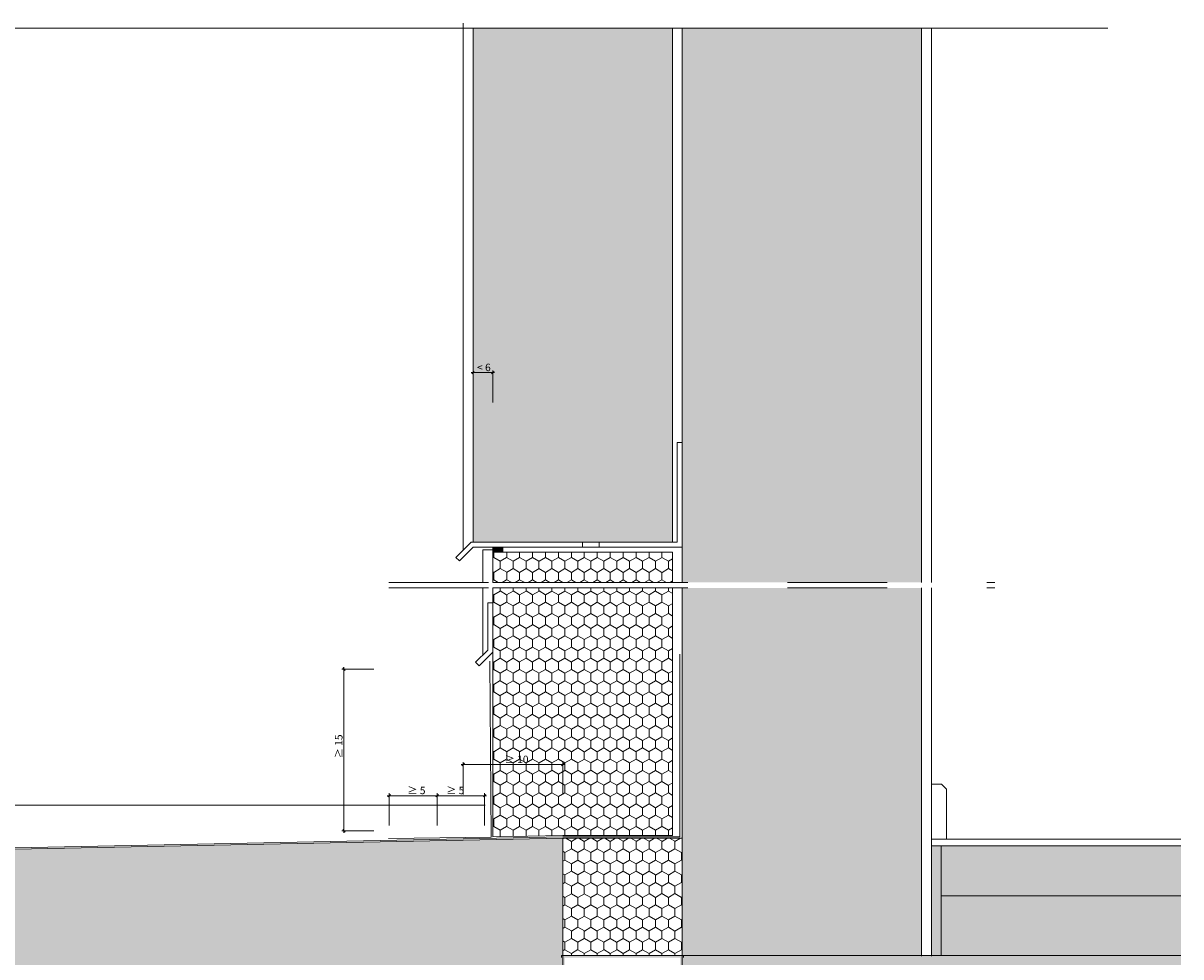
# Model space of a CAD drawing. Units: metres. Extents: x 643 to 844, y -2094 to -2092.
# Drawn here: x 843 to 844, y -2093 to -2092 of the extents above; entities that cross this region are included whole.
import ezdxf

# ---------------------------------------------------------------- set-up
doc = ezdxf.new("R2010")
doc.units = ezdxf.units.M
doc.header["$MEASUREMENT"] = 0
doc.linetypes.add('Strichpunktlinie', pattern=[0.033514, 0.017639, -0.008819, 0, -0.007056])
for name, color, linetype in [('0 RAHMEN', 7, 'Continuous'), ('DC- BEMASSUNG', 7, 'Continuous'), ('DC- GEBAEUDE', 7, 'Continuous'), ('TI-ABDICHTUNG', 7, 'Continuous'), ('TI-Detail_025', 7, 'Continuous'), ('TI-Detail_040', 7, 'Continuous'), ('TI-PROFILE', 7, 'Continuous'), ('TI-SCHATTIERUNG HELL', 7, 'Continuous')]:
    doc.layers.add(name, color=color, linetype=linetype)
doc.styles.add('ERSTELLTER_STIL_1', font='txt')
doc.linetypes.add('Dämmung_ weich 200', pattern='A,0,[2,DCIK 01-11-TX31.Shx,S=0.001587,R=0,X=-0.04,Y=0.1],-0.08,0', length=0.08)
doc.linetypes.add('Folie 3', pattern='A,0,[1,DCIK 01-11-TX31.Shx,S=5.95238e-05,R=0,X=0,Y=0],-0.0075,0', length=0.0075)
doc.dimstyles.new('ERSTELLTER_STIL__1', dxfattribs={"dimtxt": 0.0075, "dimasz": 0.002375, "dimexe": 0.18, "dimexo": 0.03, "dimgap": 0.09, "dimtad": 1, "dimtih": 1, "dimtoh": 1, "dimzin": 0, "dimdsep": 46, "dimtxsty": 'ERSTELLTER_STIL_1', "dimblk": 'ARROWHEAD_6', "dimblk1": 'ARROWHEAD_6', "dimblk2": 'ARROWHEAD_6', "dimcen": 0.09, "dimclrd": 7, "dimclre": 7, "dimclrt": 7, "dimadec": 0, "dimazin": 0, "dimtfac": 1, "dimtdec": 4, "dimtmove": 0, "dimatfit": 3, "dimfxl": 1, "dimtolj": 1, "dimtzin": 0, "dimarcsym": 0})
doc.dimstyles.new('ERSTELLTER_STIL__2', dxfattribs={"dimtxt": 0.0075, "dimasz": 0.002375, "dimexe": 0.18, "dimexo": 0.03, "dimgap": 0.09, "dimtad": 1, "dimtih": 1, "dimtoh": 1, "dimzin": 0, "dimdsep": 46, "dimtxsty": 'ERSTELLTER_STIL_1', "dimblk": 'ARROWHEAD_6', "dimblk1": 'ARROWHEAD_6', "dimblk2": 'ARROWHEAD_6', "dimcen": 0.09, "dimclrd": 7, "dimclre": 7, "dimclrt": 7, "dimadec": 0, "dimazin": 0, "dimtfac": 1, "dimtdec": 4, "dimtmove": 2, "dimatfit": 3, "dimfxl": 1, "dimtolj": 1, "dimtzin": 0, "dimarcsym": 0})
doc.dimstyles.new('ERSTELLTER_STIL__3', dxfattribs={"dimtxt": 0.0075, "dimasz": 0.002375, "dimexe": 0.18, "dimexo": 0.03, "dimgap": 0.09, "dimtad": 1, "dimzin": 0, "dimdsep": 46, "dimtxsty": 'ERSTELLTER_STIL_1', "dimblk": 'ARROWHEAD_6', "dimblk1": 'ARROWHEAD_6', "dimblk2": 'ARROWHEAD_6', "dimcen": 0.09, "dimclrd": 7, "dimclre": 7, "dimclrt": 7, "dimadec": 0, "dimazin": 0, "dimtfac": 1, "dimtdec": 4, "dimtmove": 0, "dimatfit": 3, "dimfxl": 1, "dimtolj": 1, "dimtzin": 0, "dimarcsym": 0})
pattern_1 = [(90, (5115.487667, -2751.914401), (-0.012990381057, 0), [0.0075, -0.015]), (90, (5115.481172, -2751.903151), (-0.012990381057, 0), [0.0075, -0.015]), (150, (5115.487667, -2751.906901), (0.00649519053, 0.01125), [0.0075, -0.015]), (150, (5115.474677, -2751.906901), (0.00649519053, 0.01125), [0.0075, -0.015]), (210, (5115.487667, -2751.914401), (-0.00649519053, 0.01125), [0.0075, -0.015]), (210, (5115.474677, -2751.914401), (-0.00649519053, 0.01125), [0.0075, -0.015])]

# ---------------------------------------------------------------- blocks, each defined once
blk = doc.blocks.new('*D7', base_point=(5115.4877, -2751.9144))
at = {"layer": 'DC- BEMASSUNG', "color": 7, "linetype": 'Continuous', "lineweight": 5}
for p, q in [((843.3837, -2092.6898), (843.3856, -2092.6898)), ((843.3856, -2092.7198), (843.3856, -2092.6874)), ((843.3856, -2092.6898), (843.4337, -2092.6898)), ((843.4337, -2092.7198), (843.4337, -2092.6874))]:
    blk.add_line(p, q, dxfattribs=at)
at = {"layer": 'DC- BEMASSUNG', "color": 7, "linetype": 'Continuous', "lineweight": 20}
for p, q in [((843.3868, -2092.6885), (843.3843, -2092.691)), ((843.4349, -2092.6885), (843.4324, -2092.691))]:
    blk.add_line(p, q, dxfattribs=at)
at = {"layer": 'DC- BEMASSUNG', "color": 7, "lineweight": 5, "insert": (843.4038, -2092.6883), "char_height": 0.0075, "attachment_point": 7, "style": 'ERSTELLTER_STIL_1'}
blk.add_mtext('\\A1;{\\pql;\\fCorpid Cd Schoeck Regular|b0|i0|c0|p34;≥ 5}', dxfattribs=at)
blk = doc.blocks.new('ARROWHEAD_6')
at = {"color": 0, "linetype": 'Continuous', "lineweight": 0}
for p, q in [((0, 0), (-1, 0)), ((-0.5, -0.5), (0.5, 0.5))]:
    blk.add_line(p, q, dxfattribs=at)
blk = doc.blocks.new('*D8', base_point=(5115.4877, -2751.9144))
at = {"layer": 'DC- BEMASSUNG', "color": 7, "linetype": 'Continuous', "lineweight": 20}
for p, q in [((843.4349, -2092.6885), (843.4324, -2092.691)), ((843.4801, -2092.691), (843.4826, -2092.6885))]:
    blk.add_line(p, q, dxfattribs=at)
at = {"layer": 'DC- BEMASSUNG', "color": 7, "linetype": 'Continuous', "lineweight": 5}
for p, q in [((843.4337, -2092.7198), (843.4337, -2092.6874)), ((843.4337, -2092.6898), (843.4813, -2092.6898)), ((843.4813, -2092.7198), (843.4813, -2092.6874)), ((843.4813, -2092.6898), (843.4832, -2092.6898))]:
    blk.add_line(p, q, dxfattribs=at)
at = {"layer": 'DC- BEMASSUNG', "color": 7, "lineweight": 5, "insert": (843.4428, -2092.6883), "char_height": 0.0075, "attachment_point": 7, "style": 'ERSTELLTER_STIL_1'}
blk.add_mtext('\\A1;{\\pql;\\fCorpid Cd Schoeck Regular|b0|i0|c0|p34;≥ 5}', dxfattribs=at)
blk = doc.blocks.new('*D9', base_point=(5115.4877, -2751.9144))
at = {"layer": 'DC- BEMASSUNG', "color": 7, "linetype": 'Continuous', "lineweight": 5}
for p, q in [((843.3702, -2092.5628), (843.3379, -2092.5628)), ((843.3402, -2092.5628), (843.3402, -2092.5609)), ((843.3402, -2092.7251), (843.3402, -2092.5628)), ((843.3702, -2092.7251), (843.3379, -2092.7251)), ((843.3402, -2092.727), (843.3402, -2092.7251))]:
    blk.add_line(p, q, dxfattribs=at)
at = {"layer": 'DC- BEMASSUNG', "color": 7, "linetype": 'Continuous', "lineweight": 20}
for p, q in [((843.3415, -2092.5641), (843.339, -2092.5616)), ((843.339, -2092.7239), (843.3415, -2092.7264))]:
    blk.add_line(p, q, dxfattribs=at)
at = {"layer": 'DC- BEMASSUNG', "color": 7, "lineweight": 5, "insert": (843.3387, -2092.6522), "char_height": 0.0075, "attachment_point": 7, "rotation": 90, "style": 'ERSTELLTER_STIL_1'}
blk.add_mtext('\\A1;{\\pql;\\fCorpid Cd Schoeck Regular|b0|i0|c0|p34;≥ 15}', dxfattribs=at)
blk = doc.blocks.new('*D10', base_point=(5115.4877, -2751.9144))
at = {"layer": 'DC- BEMASSUNG', "color": 7, "linetype": 'Continuous', "lineweight": 5}
for p, q in [((843.4679, -2092.2652), (843.4697, -2092.2652)), ((843.4697, -2092.2952), (843.4697, -2092.2629)), ((843.4697, -2092.2652), (843.4895, -2092.2652)), ((843.4895, -2092.2952), (843.4895, -2092.2629)), ((843.4895, -2092.2652), (843.4914, -2092.2652))]:
    blk.add_line(p, q, dxfattribs=at)
at = {"layer": 'DC- BEMASSUNG', "color": 7, "linetype": 'Continuous', "lineweight": 20}
for p, q in [((843.471, -2092.264), (843.4685, -2092.2665)), ((843.4883, -2092.2665), (843.4908, -2092.264))]:
    blk.add_line(p, q, dxfattribs=at)
at = {"layer": 'DC- BEMASSUNG', "color": 7, "lineweight": 5, "insert": (843.4738, -2092.2637), "char_height": 0.0075, "attachment_point": 7, "style": 'ERSTELLTER_STIL_1'}
blk.add_mtext('\\A1;{\\pql;\\fCorpid Cd Schoeck Regular|b0|i0|c0|p34;< 6}', dxfattribs=at)
blk = doc.blocks.new('*D11', base_point=(5115.4877, -2751.9144))
at = {"layer": 'DC- BEMASSUNG', "color": 7, "linetype": 'Continuous', "lineweight": 5}
for p, q in [((843.4579, -2092.6586), (843.4597, -2092.6586)), ((843.4597, -2092.6886), (843.4597, -2092.6562)), ((843.4597, -2092.6586), (843.5597, -2092.6586)), ((843.5597, -2092.6886), (843.5597, -2092.6562)), ((843.5597, -2092.6586), (843.5616, -2092.6586))]:
    blk.add_line(p, q, dxfattribs=at)
at = {"layer": 'DC- BEMASSUNG', "color": 7, "linetype": 'Continuous', "lineweight": 20}
for p, q in [((843.461, -2092.6573), (843.4585, -2092.6598)), ((843.5585, -2092.6598), (843.561, -2092.6573))]:
    blk.add_line(p, q, dxfattribs=at)
at = {"layer": 'DC- BEMASSUNG', "color": 7, "lineweight": 5, "insert": (843.5015, -2092.6571), "char_height": 0.0075, "attachment_point": 7, "style": 'ERSTELLTER_STIL_1'}
blk.add_mtext('\\A1;{\\pql;\\fCorpid Cd Schoeck Regular|b0|i0|c0|p34;≥ 10}', dxfattribs=at)
blk = doc.blocks.new('KXT H180 Combar')
at = {"linetype": 'Continuous', "lineweight": 13}
h = blk.add_hatch(color=9, dxfattribs=at)
h.paths.add_polyline_path([(2.161, -44.4408), (2.161, -44.4469), (2.1614, -44.4506), (2.1614, -44.4518), (2.1684, -44.4518), (2.1684, -44.4506), (2.1684, -44.4505), (2.169, -44.4458), (2.169, -44.4425), (2.189, -44.4436), (2.189, -44.4525), (2.1909, -44.4525), (2.192, -44.4518), (2.192, -44.4437, 0.015407), (2.244, -44.444), (2.244, -44.4518), (2.247, -44.4518), (2.247, -44.4439, 0.005932), (2.277, -44.4425), (2.277, -44.4456), (2.2773, -44.4482), (2.2776, -44.4506), (2.2776, -44.4518), (2.281, -44.4518), (2.2811, -44.4518, -0.23449), (2.2815, -44.452, 0.176403), (2.2825, -44.4525), (2.2846, -44.4525), (2.2846, -44.4518), (2.2846, -44.4506), (2.285, -44.4469), (2.285, -44.4408), (2.283, -44.4408), (2.283, -44.4198), (2.2842, -44.4198), (2.2842, -44.4178), (2.1618, -44.4178), (2.1618, -44.4198), (2.163, -44.4198), (2.163, -44.4408)])
h.paths.add_polyline_path([(2.165, -44.4198), (2.281, -44.4198), (2.281, -44.4403, -0.034483), (2.165, -44.4403)], flags=0)
at = {"color": 7, "linetype": 'Continuous', "lineweight": 5}
for p, q in [((2.2842, -44.4178), (2.1618, -44.4178)), ((2.1618, -44.4178), (2.1618, -44.4198)), ((2.2842, -44.4198), (2.2842, -44.4178))]:
    blk.add_line(p, q, dxfattribs=at)

msp = doc.modelspace()

# ---------------------------------------------------------------- hatches: boundary and pattern name
at = {"layer": 'TI-SCHATTIERUNG HELL', "linetype": 'Continuous', "lineweight": 18, "true_color": 0xe5e5e5}
msp.add_hatch(color=254, dxfattribs=at).paths.add_polyline_path([(843.4697, -2092.4354), (843.6697, -2092.4354), (843.6697, -2092.3354), (843.6697, -2091.9382), (843.6697, -2091.9194), (843.4697, -2091.9194)])
at = {"layer": 'TI-SCHATTIERUNG HELL', "linetype": 'Continuous', "lineweight": 18}
for points in [[(843.6797, -2091.9194), (843.9197, -2091.9194), (843.9197, -2092.4757), (843.6797, -2092.4757)], [(843.4895, -2092.4404), (843.4995, -2092.4404), (843.4995, -2092.4454), (843.4895, -2092.4454)], [(843.6797, -2092.4812), (843.9197, -2092.4812), (843.9197, -2092.8509), (843.6797, -2092.8509)], [(841.9442, -2092.8799), (841.9443, -2092.9753), (841.9515, -2092.9825), (841.9714, -2092.9833), (841.9818, -2092.9729), (841.9899, -2092.984), (843.3616, -2093.0303), (843.5597, -2093.0303), (843.5597, -2092.8503), (843.5597, -2092.7325), (843.4226, -2092.7353), (842.1743, -2092.7605), (842.1743, -2092.7831), (842.1443, -2092.7831), (842.0443, -2092.7831), (842.045, -2092.7073), (842.0371, -2092.6994), (841.9513, -2092.6994), (841.9443, -2092.7064)], [(843.6797, -2093.7194), (843.9197, -2093.7194), (843.9197, -2093.0303), (844.18, -2093.0303), (844.18, -2092.8503), (843.6797, -2092.8503)]]:
    msp.add_hatch(color=9, dxfattribs=at).paths.add_polyline_path(points)
at = {"layer": 'TI-SCHATTIERUNG HELL', "linetype": 'Continuous', "lineweight": 18, "true_color": 0x9f9f9f}
h = msp.add_hatch(dxfattribs=at)
h.set_pattern_fill('Schraffur_Waben_0002', color=253, style=0, pattern_type=2)
h.set_pattern_definition(pattern_1)
h.paths.add_polyline_path([(843.4895, -2092.4757), (843.6697, -2092.4757), (843.6697, -2092.4504), (843.6697, -2092.4454), (843.4895, -2092.4454)])
h = msp.add_hatch(dxfattribs=at)
h.set_pattern_fill('Schraffur_Waben_0002', color=253, style=0, pattern_type=2)
h.set_pattern_definition(pattern_1)
h.paths.add_polyline_path([(843.6697, -2092.4812), (843.4895, -2092.4812), (843.4895, -2092.6994), (843.4895, -2092.7312), (843.5597, -2092.7298), (843.6697, -2092.7298)])
h = msp.add_hatch(dxfattribs=at)
h.set_pattern_fill('Schraffur_Waben_0002', color=253, style=0, pattern_type=2)
h.set_pattern_definition(pattern_1)
h.paths.add_polyline_path([(843.5597, -2092.8503), (843.6797, -2092.8503), (843.6797, -2092.7325), (843.5597, -2092.7325)])
at = {"layer": 'TI-SCHATTIERUNG HELL', "linetype": 'Continuous', "lineweight": 18, "true_color": 0xf2f2f2}
msp.add_hatch(color=7, dxfattribs=at).paths.add_polyline_path([(843.9295, -2092.7403), (843.9295, -2092.8501), (844.0819, -2092.8501), (844.18, -2092.8501), (844.18, -2092.7902), (844.1082, -2092.7902), (843.9395, -2092.7902), (843.9395, -2092.7403)])
at = {"layer": 'TI-SCHATTIERUNG HELL', "linetype": 'Continuous', "lineweight": 18, "true_color": 0xd8d8d8}
msp.add_hatch(color=254, dxfattribs=at).paths.add_polyline_path([(843.9395, -2092.7902), (843.9395, -2092.7402), (844.18, -2092.7402), (844.18, -2092.8002), (844.1082, -2092.8002), (844.1082, -2092.7902)])

# ---------------------------------------------------------------- linework, layer by layer
at = {"color": 7, "linetype": 'Continuous', "lineweight": 5}
for p, q in [((842.0273, -2092.6994), (843.4818, -2092.6994)), ((843.9395, -2092.7902), (843.9395, -2092.8503))]:
    msp.add_line(p, q, dxfattribs=at)
at = {"layer": '0 RAHMEN', "color": 7, "linetype": 'Continuous', "lineweight": 5}
msp.add_line((841.8566, -2091.9194), (844.1066, -2091.9194), dxfattribs=at)
at = {"layer": 'DC- GEBAEUDE', "color": 7, "linetype": 'Continuous', "lineweight": 15}
for p, q in [((843.9395, -2092.7402), (843.9395, -2092.7902)), ((843.9395, -2092.7402), (844.18, -2092.7402)), ((843.9395, -2092.7902), (844.18, -2092.7902))]:
    msp.add_line(p, q, dxfattribs=at)
at = {"layer": 'TI-ABDICHTUNG', "color": 250, "linetype": 'Strichpunktlinie', "lineweight": 13, "true_color": 0x1f1f1f}
for p, q in [((843.3853, -2092.4757), (843.9934, -2092.4757)), ((843.3853, -2092.4812), (843.9934, -2092.4812))]:
    msp.add_line(p, q, dxfattribs=at)
at = {"layer": 'TI-ABDICHTUNG', "color": 150, "linetype": 'Folie 3', "lineweight": 18, "true_color": 0x0073ff}
for p, q in [((843.4879, -2092.7314), (843.4865, -2092.5549)), ((843.6771, -2092.7312), (843.6771, -2092.5476)), ((842.1707, -2092.7592), (843.5597, -2092.7312)), ((843.385, -2092.7328), (843.4879, -2092.7314)), ((843.5597, -2092.7312), (843.6771, -2092.7312))]:
    msp.add_line(p, q, dxfattribs=at)
at = {"layer": 'TI-Detail_025', "color": 7, "linetype": 'Continuous', "lineweight": 15}
for p, q in [((843.6797, -2092.4757), (843.6797, -2091.9194)), ((843.9197, -2092.4757), (843.9197, -2091.9194)), ((843.9297, -2092.4757), (843.9297, -2091.9194)), ((843.6797, -2092.8996), (843.6797, -2092.4812)), ((843.9197, -2092.8509), (843.9197, -2092.4812)), ((843.9297, -2092.8509), (843.9297, -2092.4812)), ((843.9397, -2092.6782), (843.9297, -2092.6782)), ((843.9397, -2092.6781), (843.9447, -2092.6831)), ((843.9447, -2092.6831), (843.9447, -2092.7333))]:
    msp.add_line(p, q, dxfattribs=at)
at = {"layer": 'TI-Detail_025', "color": 7, "linetype": 'Continuous', "lineweight": 5}
msp.add_line((843.9395, -2092.7902), (843.9395, -2092.7403), dxfattribs=at)
at = {"layer": 'TI-Detail_040', "color": 7, "linetype": 'Continuous', "lineweight": 15}
for p, q in [((842.1743, -2092.7605), (843.5597, -2092.7325)), ((843.5597, -2092.7325), (843.5597, -2093.0303)), ((843.6797, -2092.8503), (843.6797, -2093.0315))]:
    msp.add_line(p, q, dxfattribs=at)
at = {"layer": 'TI-PROFILE', "color": 7, "linetype": 'Continuous', "lineweight": 5}
for p, q in [((843.4597, -2092.4434), (843.4597, -2091.9144)), ((843.4597, -2092.4434), (843.4597, -2091.9194)), ((843.4697, -2092.4354), (843.4697, -2091.9194)), ((843.6747, -2092.4354), (843.6747, -2092.3354)), ((843.6747, -2092.3354), (843.6797, -2092.3354)), ((843.4678, -2092.4354), (843.4525, -2092.4506)), ((843.4678, -2092.4354), (843.6747, -2092.4354)), ((843.5797, -2092.4354), (843.5797, -2092.4404)), ((843.5962, -2092.4354), (843.5962, -2092.4404)), ((843.4525, -2092.4506), (843.456, -2092.4541)), ((843.4697, -2092.4404), (843.456, -2092.4541)), ((843.4697, -2092.4404), (843.6797, -2092.4404)), ((843.4795, -2092.4429), (843.4895, -2092.4429)), ((843.4795, -2092.4757), (843.4795, -2092.4429)), ((843.4845, -2092.4429), (843.4845, -2092.4427)), ((843.4895, -2092.4454), (843.4895, -2092.4447)), ((843.4795, -2092.5488), (843.4795, -2092.4812)), ((843.4845, -2092.5437), (843.4845, -2092.4961)), ((843.4845, -2092.4961), (843.4895, -2092.4961)), ((843.4845, -2092.5437), (843.4723, -2092.5559)), ((843.4723, -2092.5559), (843.4758, -2092.5594)), ((843.4895, -2092.5457), (843.4758, -2092.5594)), ((843.6697, -2092.7325), (843.6797, -2092.7325)), ((844.18, -2092.7403), (843.9295, -2092.7403)), ((844.18, -2092.7333), (843.9297, -2092.7333))]:
    msp.add_line(p, q, dxfattribs=at)
at = {"layer": 'TI-PROFILE', "color": 8, "linetype": 'Dämmung_ weich 200', "lineweight": 18}
msp.add_line((843.6697, -2092.4354), (843.6697, -2091.9194), dxfattribs=at)
at = {"layer": 'TI-PROFILE', "color": 250, "linetype": 'Continuous', "lineweight": 13, "true_color": 0x1f1f1f}
msp.add_line((843.9201, -2092.8503), (843.6797, -2092.8503), dxfattribs=at)
at = {"layer": 'TI-PROFILE', "color": 7, "linetype": 'Continuous', "lineweight": 15}
msp.add_line((844.18, -2092.8503), (843.9201, -2092.8503), dxfattribs=at)
at = {"layer": 'TI-SCHATTIERUNG HELL', "color": 7, "linetype": 'Continuous', "lineweight": 5, "flags": 128}
for points in [[(843.4697, -2092.4354), (843.6697, -2092.4354), (843.6697, -2092.3354), (843.6697, -2091.9382), (843.6697, -2091.9194), (843.4697, -2091.9194)], [(843.4895, -2092.4404), (843.4995, -2092.4404), (843.4995, -2092.4454), (843.4895, -2092.4454)], [(843.4895, -2092.4757), (843.6697, -2092.4757), (843.6697, -2092.4504), (843.6697, -2092.4454), (843.4895, -2092.4454)], [(843.6697, -2092.4812), (843.4895, -2092.4812), (843.4895, -2092.6994), (843.4895, -2092.7312), (843.5597, -2092.7298), (843.6697, -2092.7298)], [(843.5597, -2092.8503), (843.6797, -2092.8503), (843.6797, -2092.7325), (843.5597, -2092.7325)]]:
    msp.add_lwpolyline(points, close=True, dxfattribs=at)

# ---------------------------------------------------------------- block references
at = {"color": 255, "linetype": 'Continuous', "lineweight": 18}
msp.add_blockref('KXT H180 Combar', (841.3968, -2048.4325), dxfattribs=at)

# ---------------------------------------------------------------- dimensions: what is measured, and where the dimension line sits
at = {"layer": 'DC- BEMASSUNG', "color": 7, "linetype": 'Continuous', "lineweight": 5}
for base, p1, p2, text, dimstyle, picture, middle in [((843.4895, -2092.2652), (843.4697, -2092.4354), (843.4895, -2092.4404), '< 6', 'ERSTELLTER_STIL__1', '*D10', (843.4817, -2092.26)), ((843.5597, -2092.6586), (843.4597, -2092.8079), (843.5597, -2092.786), '≥ 10', 'ERSTELLTER_STIL__1', '*D11', (843.5123, -2092.6533)), ((843.4337, -2092.6898), (843.3856, -2092.7881), (843.4337, -2092.8245), '≥ 5', 'ERSTELLTER_STIL__1', '*D7', (843.4117, -2092.6845)), ((843.4813, -2092.6898), (843.4337, -2092.8245), (843.4813, -2092.8225), '≥ 5', 'ERSTELLTER_STIL__2', '*D8', (843.4507, -2092.6845))]:
    dim = msp.add_linear_dim(base=base, p1=p1, p2=p2, text=text, dimstyle=dimstyle, dxfattribs=at)
    dim.commit()
    dim.dimension.update_dxf_attribs({"geometry": picture, "text_midpoint": middle, "dimtype": 160})
dim = msp.add_linear_dim(base=(843.3402, -2092.5628), p1=(843.4337, -2092.7251), p2=(843.3696, -2092.5628), angle=90, text='≥ 15', dimstyle='ERSTELLTER_STIL__3', dxfattribs=at)
dim.commit()
dim.dimension.update_dxf_attribs({"geometry": '*D9', "text_midpoint": (843.335, -2092.6414), "dimtype": 160, "text_rotation": 90})

doc.saveas('drawing.dxf')
